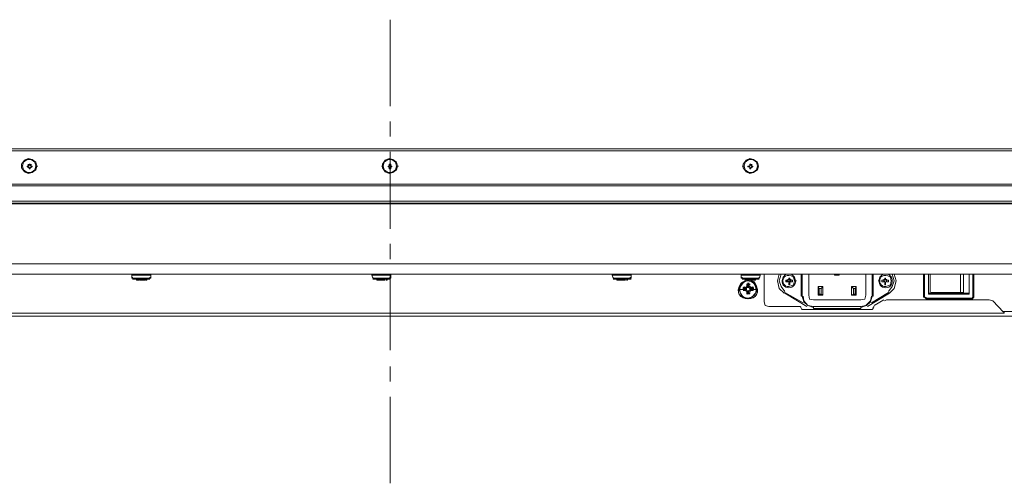
# Model space of a CAD drawing. Units: millimetres. Extents: x -39 to 249, y 47 to 270.
# Drawn here: x 34 to 56, y 89 to 100 of the extents above; entities that cross this region are included whole.
import ezdxf

# ---------------------------------------------------------------- set-up
doc = ezdxf.new("R2010")
doc.units = ezdxf.units.MM
doc.header["$MEASUREMENT"] = 0
doc.layers.add('レイヤー 2', color=7, linetype='Continuous', lineweight=0)

msp = doc.modelspace()

# ---------------------------------------------------------------- linework, layer by layer
at = {"layer": 'レイヤー 2', "color": 7, "lineweight": 9}
for p, q in [((41.847, 97.882), (41.847, 99.808)), ((41.847, 97.205), (41.847, 97.543)), ((86.953, 96.887), (-3.259, 96.887)), ((86.911, 96.929), (-3.217, 96.929)), ((41.847, 95.151), (41.847, 96.866)), ((33.782, 96.569), (33.782, 96.591)), ((33.825, 96.591), (33.803, 96.591)), ((33.825, 96.569), (33.825, 96.591)), ((33.845, 96.569), (33.845, 96.591)), ((41.825, 96.569), (41.825, 96.591)), ((41.868, 96.59), (41.825, 96.59)), ((41.868, 96.59), (41.825, 96.59)), ((41.868, 96.569), (41.868, 96.591)), ((41.868, 96.569), (41.868, 96.59)), ((49.869, 96.569), (49.869, 96.591)), ((49.89, 96.59), (49.869, 96.59)), ((49.89, 96.59), (49.869, 96.59)), ((49.89, 96.569), (49.89, 96.59)), ((49.911, 96.569), (49.911, 96.591)), ((33.634, 96.548), (33.655, 96.548)), ((33.655, 96.548), (33.655, 96.569)), ((33.761, 96.548), (33.761, 96.527)), ((33.761, 96.548), (33.761, 96.527)), ((33.782, 96.548), (33.782, 96.569)), ((33.782, 96.527), (33.782, 96.548)), ((33.782, 96.506), (33.782, 96.527)), ((33.803, 96.506), (33.803, 96.527)), ((33.803, 96.506), (33.825, 96.506)), ((33.803, 96.485), (33.825, 96.485)), ((33.845, 96.506), (33.845, 96.527)), ((33.846, 96.527), (33.846, 96.548)), ((33.846, 96.527), (33.846, 96.548)), ((33.867, 96.527), (33.867, 96.548)), ((33.994, 96.548), (33.973, 96.548)), ((41.656, 96.548), (41.677, 96.548)), ((41.677, 96.548), (41.699, 96.548)), ((41.804, 96.548), (41.804, 96.527)), ((41.804, 96.548), (41.804, 96.527)), ((41.825, 96.548), (41.825, 96.569)), ((41.825, 96.506), (41.825, 96.527)), ((41.825, 96.506), (41.825, 96.527)), ((41.825, 96.506), (41.868, 96.506)), ((41.825, 96.485), (41.868, 96.485)), ((41.868, 96.527), (41.868, 96.548)), ((41.868, 96.506), (41.868, 96.527)), ((41.889, 96.527), (41.889, 96.548)), ((41.889, 96.527), (41.889, 96.548)), ((42.037, 96.548), (42.016, 96.548)), ((49.699, 96.548), (49.72, 96.548)), ((49.721, 96.548), (49.721, 96.569)), ((49.826, 96.548), (49.826, 96.527)), ((49.848, 96.548), (49.848, 96.527)), ((49.869, 96.548), (49.869, 96.569)), ((49.869, 96.506), (49.869, 96.527)), ((49.869, 96.506), (49.869, 96.527)), ((49.869, 96.506), (49.89, 96.506)), ((49.869, 96.485), (49.89, 96.485)), ((49.911, 96.527), (49.911, 96.548)), ((49.911, 96.506), (49.911, 96.527)), ((49.932, 96.527), (49.932, 96.548)), ((49.932, 96.527), (49.932, 96.548)), ((50.059, 96.548), (50.038, 96.548)), ((-2.582, 96.146), (86.275, 96.146)), ((86.275, 96.104), (-2.582, 96.104)), ((-3.196, 95.765), (86.889, 95.765)), ((-3.154, 95.723), (86.847, 95.723)), ((41.847, 94.474), (41.847, 94.813)), ((84.921, 94.135), (-1.227, 94.135)), ((36.11, 94.135), (36.089, 94.114)), ((36.513, 94.114), (36.089, 94.114)), ((36.089, 94.114), (36.089, 94.05)), ((36.513, 94.051), (36.089, 94.051)), ((36.11, 94.051), (36.11, 94.072)), ((36.11, 94.051), (36.195, 94.029)), ((36.491, 94.029), (36.11, 94.029)), ((36.195, 94.008), (36.195, 94.029)), ((36.195, 94.008), (36.195, 94.029)), ((36.195, 94.008), (36.195, 94.029)), ((36.195, 94.008), (36.216, 94.008)), ((36.216, 94.008), (36.259, 94.008)), ((36.258, 94.008), (36.258, 94.029)), ((36.258, 94.008), (36.258, 94.029)), ((36.259, 94.008), (36.259, 94.029)), ((36.259, 94.008), (36.259, 94.029)), ((36.259, 94.008), (36.259, 94.029)), ((36.28, 94.029), (36.28, 94.051)), ((36.28, 94.008), (36.28, 94.029)), ((36.28, 94.008), (36.28, 94.029)), ((36.28, 94.008), (36.322, 94.008)), ((36.322, 94.008), (36.28, 94.008)), ((36.28, 94.008), (36.301, 94.008)), ((36.301, 94.008), (36.301, 94.029)), ((36.322, 94.008), (36.322, 94.029)), ((36.322, 94.029), (36.322, 94.008)), ((36.322, 94.008), (36.322, 94.029)), ((36.322, 94.008), (36.322, 94.029)), ((36.322, 94.008), (36.364, 94.008)), ((36.343, 94.029), (36.343, 94.051)), ((36.343, 94.008), (36.343, 94.029)), ((36.343, 94.008), (36.343, 94.029)), ((36.343, 94.008), (36.343, 94.029)), ((36.343, 94.008), (36.386, 94.008)), ((36.364, 94.008), (36.364, 94.029)), ((36.407, 94.029), (36.491, 94.051)), ((36.407, 94.008), (36.407, 94.029)), ((36.407, 94.008), (36.428, 94.008)), ((36.407, 94.008), (36.428, 94.008)), ((36.407, 94.008), (36.428, 94.008)), ((36.428, 94.008), (36.428, 94.029)), ((36.512, 94.114), (36.491, 94.135)), ((36.491, 94.051), (36.491, 94.072)), ((36.513, 94.114), (36.513, 94.05)), ((41.465, 94.135), (41.444, 94.114)), ((41.868, 94.114), (41.444, 94.114)), ((41.445, 94.114), (41.466, 94.051)), ((41.465, 94.051), (41.465, 94.072)), ((41.465, 94.051), (41.55, 94.029)), ((41.868, 94.051), (41.466, 94.051)), ((41.847, 94.029), (41.466, 94.029)), ((41.55, 94.008), (41.55, 94.029)), ((41.55, 94.008), (41.55, 94.029)), ((41.55, 94.008), (41.55, 94.029)), ((41.55, 94.008), (41.571, 94.008)), ((41.571, 94.008), (41.614, 94.008)), ((41.614, 94.008), (41.614, 94.029)), ((41.614, 94.008), (41.614, 94.029)), ((41.614, 94.008), (41.614, 94.029)), ((41.614, 94.008), (41.635, 94.008)), ((41.614, 94.008), (41.635, 94.008)), ((41.635, 94.029), (41.635, 94.051)), ((41.635, 94.008), (41.635, 94.029)), ((41.635, 94.008), (41.635, 94.029)), ((41.635, 94.008), (41.677, 94.008)), ((41.677, 94.008), (41.635, 94.008)), ((41.635, 94.008), (41.656, 94.008)), ((41.656, 94.008), (41.656, 94.029)), ((41.677, 94.008), (41.677, 94.029)), ((41.677, 94.029), (41.677, 94.008)), ((41.677, 94.008), (41.677, 94.029)), ((41.677, 94.008), (41.698, 94.008)), ((41.677, 94.008), (41.719, 94.008)), ((41.698, 94.029), (41.698, 94.051)), ((41.698, 94.008), (41.698, 94.029)), ((41.698, 94.008), (41.698, 94.029)), ((41.698, 94.008), (41.698, 94.029)), ((41.698, 94.008), (41.741, 94.008)), ((41.72, 94.008), (41.72, 94.029)), ((41.762, 94.029), (41.846, 94.051)), ((41.762, 94.008), (41.783, 94.008)), ((41.762, 94.008), (41.783, 94.008)), ((41.783, 94.008), (41.783, 94.029)), ((41.783, 94.008), (41.783, 94.029)), ((41.783, 94.008), (41.783, 94.029)), ((41.868, 94.114), (41.846, 94.135)), ((41.846, 94.051), (41.846, 94.072)), ((41.847, 92.442), (41.847, 94.135)), ((41.868, 94.114), (41.868, 94.051)), ((46.821, 94.135), (46.799, 94.114)), ((47.223, 94.114), (46.8, 94.114)), ((46.8, 94.114), (46.821, 94.05)), ((46.821, 94.051), (46.821, 94.072)), ((46.821, 94.051), (46.905, 94.029)), ((47.223, 94.05), (46.821, 94.05)), ((47.223, 94.029), (46.821, 94.029)), ((46.905, 94.008), (46.905, 94.029)), ((46.926, 94.008), (46.905, 94.008)), ((46.905, 94.008), (46.926, 94.008)), ((46.906, 94.008), (46.906, 94.029)), ((46.906, 94.008), (46.906, 94.029)), ((46.926, 94.008), (46.969, 94.008)), ((46.969, 94.008), (46.969, 94.029)), ((46.969, 94.008), (47.011, 94.008)), ((46.99, 94.008), (46.99, 94.029)), ((46.99, 94.008), (46.99, 94.029)), ((46.99, 94.008), (46.99, 94.029)), ((46.99, 94.008), (46.99, 94.029)), ((46.99, 94.008), (47.032, 94.008)), ((47.032, 94.008), (46.99, 94.008)), ((47.011, 94.008), (47.011, 94.029)), ((47.032, 94.008), (47.032, 94.029)), ((47.032, 94.008), (47.053, 94.008)), ((47.032, 94.008), (47.075, 94.008)), ((47.033, 94.008), (47.033, 94.029)), ((47.053, 94.029), (47.053, 94.051)), ((47.053, 94.008), (47.053, 94.029)), ((47.054, 94.008), (47.054, 94.029)), ((47.054, 94.008), (47.054, 94.029)), ((47.075, 94.008), (47.075, 94.029)), ((47.117, 94.029), (47.202, 94.051)), ((47.117, 94.008), (47.138, 94.008)), ((47.117, 94.008), (47.138, 94.008)), ((47.138, 94.008), (47.138, 94.029)), ((47.138, 94.008), (47.138, 94.029)), ((47.138, 94.008), (47.138, 94.029)), ((47.223, 94.114), (47.202, 94.135)), ((47.202, 94.051), (47.202, 94.072)), ((47.223, 94.114), (47.223, 94.05)), ((49.699, 94.135), (49.678, 94.114)), ((50.102, 94.114), (49.678, 94.114)), ((49.678, 94.114), (49.678, 94.051)), ((50.08, 94.051), (49.678, 94.051)), ((49.699, 94.051), (49.699, 94.072)), ((49.699, 94.051), (49.784, 94.029)), ((50.08, 94.029), (49.699, 94.029)), ((49.763, 94.008), (49.763, 94.029)), ((49.763, 94.008), (49.763, 94.029)), ((49.784, 94.008), (49.763, 94.008)), ((49.763, 94.008), (49.784, 94.008)), ((49.784, 94.008), (49.784, 94.029)), ((49.805, 94.008), (49.847, 94.008)), ((49.826, 94.008), (49.826, 94.029)), ((49.826, 94.008), (49.869, 94.008)), ((49.847, 94.008), (49.89, 94.008)), ((49.848, 94.008), (49.848, 94.029)), ((49.848, 94.008), (49.848, 94.029)), ((49.869, 94.008), (49.869, 94.029)), ((49.869, 94.008), (49.869, 94.029)), ((49.869, 94.008), (49.869, 94.029)), ((49.869, 94.008), (49.911, 94.008)), ((49.89, 94.008), (49.89, 94.029)), ((49.89, 94.008), (49.911, 94.008)), ((49.89, 94.008), (49.911, 94.008)), ((49.911, 94.029), (49.911, 94.051)), ((49.911, 94.008), (49.911, 94.029)), ((49.911, 94.029), (49.911, 94.008)), ((49.911, 94.008), (49.911, 94.029)), ((49.911, 94.008), (49.932, 94.008)), ((49.911, 94.008), (49.932, 94.008)), ((49.932, 94.008), (49.932, 94.029)), ((49.932, 94.008), (49.932, 94.029)), ((49.932, 94.008), (49.974, 94.008)), ((49.974, 94.008), (49.996, 94.008)), ((49.974, 94.008), (49.996, 94.008)), ((49.996, 94.029), (50.08, 94.051)), ((49.996, 94.008), (49.996, 94.029)), ((49.996, 94.008), (49.996, 94.029)), ((49.996, 94.008), (49.996, 94.029)), ((50.101, 94.114), (50.08, 94.135)), ((50.08, 94.051), (50.08, 94.072)), ((50.102, 94.114), (50.081, 94.051)), ((50.186, 94.135), (50.186, 93.521)), ((50.589, 93.987), (50.589, 94.008)), ((50.694, 94.008), (50.715, 94.008)), ((50.694, 93.966), (50.715, 93.966)), ((50.715, 94.008), (50.715, 94.029)), ((50.715, 94.008), (50.715, 94.029)), ((50.715, 93.966), (50.715, 93.987)), ((50.715, 93.966), (50.715, 93.987)), ((50.715, 93.966), (50.715, 93.987)), ((50.736, 94.029), (50.736, 94.008)), ((50.736, 93.966), (50.736, 93.987)), ((50.736, 93.966), (50.736, 93.945)), ((50.758, 94.051), (50.758, 94.008)), ((50.758, 94.008), (50.758, 94.029)), ((50.758, 94.008), (50.821, 94.008)), ((50.758, 94.008), (50.779, 94.008)), ((50.758, 93.966), (50.758, 93.987)), ((50.779, 94.008), (50.779, 94.029)), ((50.779, 93.966), (50.779, 94.008)), ((50.779, 93.966), (50.779, 93.987)), ((50.885, 93.987), (50.906, 93.987)), ((51.012, 94.135), (51.012, 93.648)), ((51.033, 94.135), (51.033, 93.648)), ((51.181, 93.67), (51.181, 94.135)), ((51.753, 94.114), (51.859, 94.114)), ((52.451, 93.67), (52.451, 94.135)), ((52.599, 93.648), (52.599, 94.135)), ((52.62, 93.648), (52.62, 94.135)), ((52.747, 93.987), (52.726, 93.987)), ((52.811, 94.008), (52.853, 94.008)), ((52.811, 93.966), (52.853, 93.966)), ((52.853, 94.008), (52.853, 94.029)), ((52.853, 94.008), (52.853, 94.029)), ((52.853, 94.008), (52.853, 94.029)), ((52.853, 93.966), (52.853, 93.987)), ((52.853, 93.966), (52.853, 93.987)), ((52.853, 93.966), (52.853, 93.987)), ((52.853, 93.966), (52.853, 93.987)), ((52.875, 94.008), (52.875, 94.029)), ((52.875, 93.966), (52.875, 93.987)), ((52.875, 93.966), (52.875, 93.945)), ((52.875, 93.966), (52.875, 93.902)), ((52.896, 94.008), (52.896, 94.05)), ((52.896, 94.008), (52.896, 94.029)), ((52.896, 94.008), (52.896, 94.029)), ((52.917, 94.008), (52.917, 94.029)), ((52.917, 94.008), (52.917, 94.029)), ((52.917, 94.008), (52.917, 94.029)), ((52.917, 94.008), (52.917, 94.029)), ((52.917, 93.966), (52.917, 93.987)), ((52.917, 93.966), (52.917, 93.987)), ((53.023, 93.987), (53.044, 93.987)), ((53.742, 94.135), (53.742, 93.627)), ((53.763, 94.135), (53.763, 93.627)), ((53.848, 93.691), (53.848, 94.135)), ((53.89, 93.733), (53.89, 94.135)), ((54.568, 94.135), (54.568, 93.733)), ((54.631, 94.135), (54.631, 93.733)), ((54.843, 93.627), (54.843, 94.135)), ((54.864, 93.627), (54.864, 94.135)), ((49.615, 93.796), (49.721, 93.796)), ((49.72, 93.818), (49.72, 93.839)), ((49.784, 93.839), (49.72, 93.839)), ((49.72, 93.818), (49.742, 93.839)), ((49.72, 93.797), (49.72, 93.818)), ((49.72, 93.818), (49.742, 93.818)), ((49.742, 93.775), (49.72, 93.797)), ((49.742, 93.775), (49.72, 93.797)), ((49.72, 93.775), (49.784, 93.775)), ((49.742, 93.839), (49.742, 93.86)), ((49.742, 93.818), (49.784, 93.818)), ((49.784, 93.818), (49.742, 93.818)), ((49.742, 93.818), (49.742, 93.797)), ((49.742, 93.775), (49.784, 93.797)), ((49.742, 93.797), (49.742, 93.797)), ((49.742, 93.797), (49.784, 93.797)), ((49.742, 93.775), (49.742, 93.797)), ((49.742, 93.797), (49.742, 93.775)), ((49.784, 93.839), (49.784, 93.86)), ((49.784, 93.839), (49.805, 93.86)), ((49.784, 93.839), (49.784, 93.86)), ((49.784, 93.818), (49.784, 93.839)), ((49.784, 93.818), (49.805, 93.839)), ((49.784, 93.818), (49.784, 93.839)), ((49.784, 93.797), (49.784, 93.818)), ((49.805, 93.818), (49.784, 93.818)), ((49.784, 93.818), (49.805, 93.818)), ((49.784, 93.797), (49.784, 93.775)), ((49.784, 93.775), (49.784, 93.797)), ((49.784, 93.797), (49.805, 93.797)), ((49.784, 93.797), (49.805, 93.797)), ((49.805, 93.754), (49.784, 93.775)), ((49.805, 93.754), (49.784, 93.775)), ((49.784, 93.754), (49.784, 93.775)), ((49.805, 93.902), (49.805, 93.924)), ((49.805, 93.902), (49.826, 93.924)), ((49.805, 93.902), (49.826, 93.839)), ((49.805, 93.902), (49.805, 93.839)), ((49.847, 93.902), (49.805, 93.902)), ((49.805, 93.902), (49.826, 93.902)), ((49.805, 93.881), (49.805, 93.839)), ((49.805, 93.86), (49.805, 93.881)), ((49.826, 93.839), (49.805, 93.86)), ((49.805, 93.754), (49.805, 93.775)), ((49.805, 93.712), (49.826, 93.754)), ((49.826, 93.754), (49.805, 93.754)), ((49.805, 93.754), (49.805, 93.712)), ((49.805, 93.754), (49.805, 93.691)), ((49.805, 93.712), (49.805, 93.733)), ((49.826, 93.924), (49.826, 93.945)), ((49.826, 93.902), (49.826, 93.86)), ((49.847, 93.902), (49.826, 93.86)), ((49.826, 93.902), (49.826, 93.902)), ((49.826, 93.839), (49.826, 93.86)), ((49.826, 93.839), (49.826, 93.86)), ((49.826, 93.839), (49.826, 93.86)), ((49.826, 93.839), (49.826, 93.86)), ((49.826, 93.839), (49.826, 93.86)), ((49.847, 93.839), (49.826, 93.839)), ((49.826, 93.754), (49.826, 93.775)), ((49.826, 93.754), (49.826, 93.775)), ((49.826, 93.775), (49.826, 93.754)), ((49.826, 93.754), (49.847, 93.775)), ((49.826, 93.754), (49.826, 93.775)), ((49.826, 93.754), (49.826, 93.775)), ((49.847, 93.924), (49.847, 93.945)), ((49.847, 93.902), (49.847, 93.924)), ((49.847, 93.924), (49.869, 93.902)), ((49.847, 93.902), (49.847, 93.839)), ((49.847, 93.839), (49.847, 93.902)), ((49.847, 93.839), (49.847, 93.881)), ((49.847, 93.839), (49.847, 93.86)), ((49.847, 93.839), (49.847, 93.86)), ((49.847, 93.839), (49.869, 93.818)), ((49.847, 93.754), (49.847, 93.775)), ((49.869, 93.775), (49.847, 93.754)), ((49.847, 93.754), (49.847, 93.775)), ((49.847, 93.712), (49.847, 93.754)), ((49.847, 93.712), (49.847, 93.754)), ((49.847, 93.691), (49.847, 93.754)), ((49.869, 93.902), (49.869, 93.924)), ((49.869, 93.86), (49.869, 93.881)), ((49.869, 93.86), (49.89, 93.839)), ((49.869, 93.86), (49.89, 93.839)), ((49.869, 93.818), (49.89, 93.839)), ((49.869, 93.818), (49.869, 93.839)), ((49.932, 93.839), (49.869, 93.839)), ((49.869, 93.818), (49.869, 93.839)), ((49.869, 93.818), (49.869, 93.839)), ((49.869, 93.797), (49.869, 93.818)), ((49.932, 93.818), (49.869, 93.818)), ((49.869, 93.797), (49.869, 93.818)), ((49.911, 93.818), (49.869, 93.818)), ((49.869, 93.797), (49.869, 93.818)), ((49.89, 93.818), (49.869, 93.818)), ((49.869, 93.797), (49.869, 93.818)), ((49.932, 93.775), (49.869, 93.797)), ((49.869, 93.797), (49.89, 93.775)), ((49.869, 93.797), (49.911, 93.797)), ((49.89, 93.797), (49.869, 93.797)), ((49.869, 93.775), (49.932, 93.775)), ((49.89, 93.775), (49.869, 93.754)), ((49.869, 93.754), (49.869, 93.775)), ((49.89, 93.775), (49.869, 93.754)), ((49.869, 93.712), (49.869, 93.733)), ((49.89, 93.839), (49.89, 93.86)), ((49.932, 93.818), (49.89, 93.818)), ((49.932, 93.797), (49.89, 93.797)), ((49.89, 93.775), (49.89, 93.797)), ((49.932, 93.839), (49.932, 93.86)), ((49.932, 93.818), (49.932, 93.839)), ((49.932, 93.839), (49.953, 93.818)), ((49.932, 93.797), (49.932, 93.818)), ((49.932, 93.797), (49.932, 93.797)), ((49.932, 93.775), (49.932, 93.797)), ((49.932, 93.775), (49.932, 93.797)), ((49.932, 93.797), (49.932, 93.775)), ((49.953, 93.797), (49.932, 93.775)), ((49.953, 93.818), (49.953, 93.839)), ((49.953, 93.797), (49.953, 93.818)), ((49.954, 93.796), (50.038, 93.796)), ((50.652, 93.733), (50.652, 93.712)), ((50.652, 93.733), (51.054, 93.5)), ((52.239, 93.86), (52.134, 93.86)), ((52.218, 93.818), (52.176, 93.818)), ((52.578, 93.5), (52.959, 93.733)), ((52.875, 93.902), (52.896, 93.902)), ((52.959, 93.733), (52.98, 93.712)), ((53.911, 93.733), (54.568, 93.733)), ((54.631, 93.733), (54.568, 93.733)), ((49.805, 93.712), (49.848, 93.712)), ((49.826, 93.691), (49.805, 93.712)), ((49.826, 93.691), (49.805, 93.712)), ((49.826, 93.712), (49.826, 93.712)), ((49.826, 93.691), (49.826, 93.712)), ((49.847, 93.691), (49.847, 93.712)), ((49.847, 93.712), (49.847, 93.691)), ((49.869, 93.712), (49.847, 93.691)), ((50.652, 93.712), (51.139, 93.416)), ((51.033, 93.648), (51.012, 93.648)), ((52.345, 93.564), (51.287, 93.564)), ((51.393, 93.67), (51.499, 93.67)), ((51.414, 93.691), (51.456, 93.691)), ((52.494, 93.416), (52.98, 93.712)), ((52.599, 93.648), (52.621, 93.648)), ((52.853, 93.564), (52.642, 93.437)), ((52.917, 93.564), (52.874, 93.543)), ((55.203, 93.564), (52.917, 93.564)), ((53.764, 93.627), (53.742, 93.627)), ((53.763, 93.627), (53.806, 93.585)), ((53.784, 93.627), (53.806, 93.606)), ((53.806, 93.606), (53.806, 93.585)), ((53.806, 93.606), (54.822, 93.606)), ((53.806, 93.585), (54.822, 93.585)), ((54.758, 93.712), (53.848, 93.712)), ((53.89, 93.712), (53.848, 93.712)), ((54.165, 93.585), (54.165, 93.585)), ((54.166, 93.564), (54.166, 93.585)), ((54.441, 93.564), (54.441, 93.585)), ((54.441, 93.585), (54.441, 93.585)), ((54.737, 93.712), (54.61, 93.712)), ((54.822, 93.585), (54.864, 93.627)), ((54.822, 93.606), (54.843, 93.627)), ((54.822, 93.606), (54.822, 93.585)), ((54.843, 93.627), (54.864, 93.627)), ((55.287, 93.543), (55.203, 93.564)), ((55.52, 93.289), (55.287, 93.543)), ((50.292, 93.416), (50.991, 93.416)), ((51.012, 93.394), (50.99, 93.416)), ((51.012, 93.373), (51.033, 93.352)), ((52.599, 93.352), (51.033, 93.352)), ((51.287, 93.416), (52.345, 93.416)), ((51.287, 93.415), (51.287, 93.373)), ((51.287, 93.373), (52.345, 93.373)), ((52.345, 93.415), (52.345, 93.373)), ((52.599, 93.352), (52.62, 93.373)), ((52.642, 93.416), (52.62, 93.394)), ((52.62, 93.394), (52.62, 93.373)), ((57.277, 93.31), (55.52, 93.31)), ((55.541, 93.267), (55.541, 93.289)), ((5.461, 93.267), (55.541, 93.267)), ((78.232, 93.204), (5.461, 93.204)), ((41.847, 91.744), (41.847, 92.082)), ((41.847, 89.479), (41.847, 91.405))]:
    msp.add_line(p, q, dxfattribs=at)
for points in [[(33.972, 96.548), (33.951, 96.633), (33.867, 96.696), (33.782, 96.718), (33.697, 96.675), (33.634, 96.591), (33.634, 96.506), (33.697, 96.421), (33.782, 96.379), (33.867, 96.4), (33.951, 96.464)], [(33.951, 96.548), (33.93, 96.633), (33.845, 96.696), (33.761, 96.696), (33.676, 96.633), (33.655, 96.548), (33.676, 96.464), (33.761, 96.4), (33.845, 96.4), (33.93, 96.464)], [(33.951, 96.548), (33.93, 96.633), (33.845, 96.696), (33.761, 96.696), (33.676, 96.633), (33.655, 96.548), (33.676, 96.464), (33.761, 96.4), (33.845, 96.4), (33.93, 96.464)], [(42.016, 96.548), (41.995, 96.633), (41.91, 96.696), (41.825, 96.718), (41.741, 96.675), (41.677, 96.591), (41.677, 96.506), (41.741, 96.421), (41.825, 96.379), (41.91, 96.4), (41.995, 96.464)], [(41.995, 96.548), (41.973, 96.633), (41.889, 96.696), (41.804, 96.696), (41.719, 96.633), (41.698, 96.548), (41.719, 96.464), (41.804, 96.4), (41.889, 96.4), (41.973, 96.464)], [(41.995, 96.548), (41.973, 96.633), (41.889, 96.696), (41.804, 96.696), (41.719, 96.633), (41.698, 96.548), (41.719, 96.464), (41.804, 96.4), (41.889, 96.4), (41.973, 96.464)], [(50.059, 96.548), (50.038, 96.633), (49.953, 96.696), (49.869, 96.718), (49.784, 96.675), (49.72, 96.591), (49.72, 96.506), (49.784, 96.421), (49.869, 96.379), (49.953, 96.4), (50.038, 96.464)], [(50.038, 96.548), (50.017, 96.633), (49.932, 96.696), (49.847, 96.696), (49.763, 96.633), (49.742, 96.548), (49.763, 96.464), (49.847, 96.4), (49.932, 96.4), (50.017, 96.464)], [(50.038, 96.548), (50.017, 96.633), (49.932, 96.696), (49.847, 96.696), (49.763, 96.633), (49.742, 96.548), (49.763, 96.464), (49.847, 96.4), (49.932, 96.4), (50.017, 96.464)], [(49.848, 96.548), (49.869, 96.548), (49.826, 96.548)], [(50.017, 93.797), (49.995, 93.902), (49.911, 93.966), (49.826, 93.987), (49.72, 93.966), (49.657, 93.902), (49.636, 93.797), (49.657, 93.712), (49.72, 93.627), (49.826, 93.606), (49.911, 93.627), (49.995, 93.712)], [(52.811, 94.008), (52.811, 93.966), (52.853, 93.966), (52.853, 94.008)], [(51.414, 93.818), (51.393, 93.86), (51.393, 93.67), (51.414, 93.691)], [(52.176, 93.691), (52.134, 93.67), (52.24, 93.67), (52.218, 93.691)]]:
    msp.add_lwpolyline(points, close=True, dxfattribs=at)
for points in [[(33.803, 96.591), (33.825, 96.591), (33.825, 96.569), (33.825, 96.591)], [(-1.27, 94.368), (-2.201, 95.702), (85.894, 95.702)], [(-1.27, 94.368), (84.963, 94.368), (85.895, 95.702)], [(46.99, 94.008), (46.99, 94.029), (46.99, 94.051)], [(47.053, 94.029), (47.053, 94.008), (47.096, 94.008)], [(49.805, 93.987), (49.72, 93.945), (49.657, 93.86), (49.636, 93.775), (49.678, 93.67), (49.763, 93.606), (49.869, 93.606), (49.974, 93.67), (50.017, 93.754), (49.996, 93.86), (49.953, 93.945), (49.847, 93.987)], [(49.847, 94.008), (49.847, 94.029), (49.847, 94.051)], [(50.525, 94.135), (50.482, 93.987), (50.525, 93.818), (50.631, 93.712)], [(50.567, 94.135), (50.525, 93.987), (50.567, 93.86), (50.652, 93.754)], [(50.673, 93.966), (50.694, 93.966), (50.694, 94.008), (50.673, 94.008)], [(50.715, 93.966), (50.673, 93.966), (50.673, 94.008), (50.715, 94.008)], [(50.758, 94.029), (50.736, 94.029), (50.736, 94.051)], [(50.736, 94.008), (50.736, 94.051), (50.758, 94.051), (50.758, 94.008)], [(50.758, 93.902), (50.736, 93.902), (50.736, 93.966)], [(50.821, 93.966), (50.758, 93.966), (50.779, 93.966)], [(50.779, 94.008), (50.821, 94.008), (50.821, 93.966), (50.779, 93.966)], [(51.753, 94.135), (51.753, 94.114), (51.774, 94.135)], [(52.875, 94.029), (52.896, 94.029), (52.896, 94.05), (52.875, 94.05)], [(52.959, 94.008), (52.917, 94.008), (52.917, 93.966)], [(52.917, 94.008), (52.959, 94.008), (52.959, 93.966)], [(52.959, 93.754), (53.044, 93.86), (53.086, 93.987), (53.044, 94.135)], [(52.98, 93.712), (53.086, 93.818), (53.128, 93.987), (53.086, 94.135)], [(54.758, 94.135), (54.758, 93.691), (53.848, 93.691)], [(49.72, 93.797), (49.784, 93.797), (49.784, 93.818), (49.72, 93.818)], [(49.784, 93.797), (49.784, 93.818), (49.784, 93.839)], [(49.847, 93.691), (49.826, 93.754), (49.826, 93.691)], [(50.758, 93.945), (50.736, 93.945), (50.736, 93.902)], [(51.414, 93.818), (51.456, 93.818), (51.499, 93.86), (51.393, 93.86)], [(51.456, 93.818), (51.456, 93.691), (51.499, 93.67), (51.499, 93.86)], [(52.176, 93.691), (52.176, 93.818), (52.134, 93.86), (52.134, 93.67)], [(52.239, 93.67), (52.239, 93.86), (52.218, 93.818), (52.218, 93.691)], [(52.896, 93.945), (52.875, 93.945), (52.875, 93.902)], [(50.186, 93.521), (50.207, 93.437), (50.292, 93.416)], [(51.033, 93.648), (51.075, 93.521), (51.16, 93.437), (51.287, 93.394)], [(51.054, 93.648), (51.075, 93.543), (51.16, 93.437), (51.287, 93.416)], [(51.181, 93.67), (51.202, 93.585), (51.287, 93.564)], [(52.345, 93.564), (52.43, 93.585), (52.451, 93.67)], [(52.345, 93.394), (52.472, 93.437), (52.557, 93.521), (52.599, 93.648)], [(52.345, 93.416), (52.451, 93.437), (52.557, 93.543), (52.578, 93.648)]]:
    msp.add_lwpolyline(points, dxfattribs=at)
for points, knots in [([(33.803, 96.569), (33.803, 96.569), (33.803, 96.591), (33.803, 96.591), (33.803, 96.591), (33.803, 96.569), (33.803, 96.569)], [0, 0, 0, 0, 1, 1, 1, 2, 2, 2, 2]), ([(41.825, 96.569), (41.825, 96.569), (41.825, 96.59), (41.825, 96.59), (41.825, 96.59), (41.825, 96.569), (41.825, 96.569)], [0, 0, 0, 0, 1, 1, 1, 2, 2, 2, 2]), ([(41.868, 96.59), (41.868, 96.59), (41.868, 96.569), (41.868, 96.569), (41.868, 96.569), (41.868, 96.59), (41.868, 96.59)], [0, 0, 0, 0, 1, 1, 1, 2, 2, 2, 2]), ([(49.869, 96.569), (49.869, 96.569), (49.869, 96.59), (49.869, 96.59), (49.869, 96.59), (49.869, 96.569), (49.869, 96.569)], [0, 0, 0, 0, 1, 1, 1, 2, 2, 2, 2]), ([(49.89, 96.59), (49.89, 96.59), (49.89, 96.569), (49.89, 96.569), (49.89, 96.569), (49.89, 96.59), (49.89, 96.59)], [0, 0, 0, 0, 1, 1, 1, 2, 2, 2, 2]), ([(33.761, 96.548), (33.761, 96.548), (33.782, 96.548), (33.782, 96.548), (33.782, 96.548), (33.761, 96.548), (33.761, 96.548)], [0, 0, 0, 0, 1, 1, 1, 2, 2, 2, 2]), ([(33.782, 96.527), (33.782, 96.527), (33.761, 96.527), (33.761, 96.527), (33.761, 96.527), (33.782, 96.527), (33.782, 96.527)], [0, 0, 0, 0, 1, 1, 1, 2, 2, 2, 2]), ([(33.803, 96.569), (33.803, 96.569), (33.782, 96.548), (33.782, 96.548), (33.782, 96.548), (33.803, 96.569), (33.803, 96.569)], [0, 0, 0, 0, 1, 1, 1, 2, 2, 2, 2]), ([(33.782, 96.527), (33.782, 96.527), (33.803, 96.506), (33.803, 96.506), (33.803, 96.506), (33.782, 96.527), (33.782, 96.527)], [0, 0, 0, 0, 1, 1, 1, 2, 2, 2, 2]), ([(33.803, 96.506), (33.803, 96.506), (33.803, 96.485), (33.803, 96.485), (33.803, 96.485), (33.803, 96.506), (33.803, 96.506)], [0, 0, 0, 0, 1, 1, 1, 2, 2, 2, 2]), ([(33.845, 96.548), (33.845, 96.548), (33.824, 96.569), (33.824, 96.569), (33.824, 96.569), (33.845, 96.548), (33.845, 96.548)], [0, 0, 0, 0, 1, 1, 1, 2, 2, 2, 2]), ([(33.824, 96.506), (33.824, 96.506), (33.845, 96.527), (33.845, 96.527), (33.845, 96.527), (33.824, 96.506), (33.824, 96.506)], [0, 0, 0, 0, 1, 1, 1, 2, 2, 2, 2]), ([(33.825, 96.506), (33.825, 96.506), (33.825, 96.485), (33.825, 96.485), (33.825, 96.485), (33.825, 96.506), (33.825, 96.506)], [0, 0, 0, 0, 1, 1, 1, 2, 2, 2, 2]), ([(33.846, 96.548), (33.846, 96.548), (33.867, 96.548), (33.867, 96.548), (33.867, 96.548), (33.846, 96.548), (33.846, 96.548)], [0, 0, 0, 0, 1, 1, 1, 2, 2, 2, 2]), ([(33.846, 96.527), (33.846, 96.527), (33.867, 96.527), (33.867, 96.527), (33.867, 96.527), (33.846, 96.527), (33.846, 96.527)], [0, 0, 0, 0, 1, 1, 1, 2, 2, 2, 2]), ([(41.804, 96.548), (41.804, 96.548), (41.826, 96.548), (41.826, 96.548), (41.826, 96.548), (41.804, 96.548), (41.804, 96.548)], [0, 0, 0, 0, 1, 1, 1, 2, 2, 2, 2]), ([(41.825, 96.527), (41.825, 96.527), (41.804, 96.527), (41.804, 96.527), (41.804, 96.527), (41.825, 96.527), (41.825, 96.527)], [0, 0, 0, 0, 1, 1, 1, 2, 2, 2, 2]), ([(41.825, 96.569), (41.825, 96.569), (41.825, 96.548), (41.825, 96.548), (41.825, 96.548), (41.825, 96.569), (41.825, 96.569)], [0, 0, 0, 0, 1, 1, 1, 2, 2, 2, 2]), ([(41.825, 96.527), (41.825, 96.527), (41.825, 96.506), (41.825, 96.506), (41.825, 96.506), (41.825, 96.527), (41.825, 96.527)], [0, 0, 0, 0, 1, 1, 1, 2, 2, 2, 2]), ([(41.825, 96.506), (41.825, 96.506), (41.825, 96.485), (41.825, 96.485), (41.825, 96.485), (41.825, 96.506), (41.825, 96.506)], [0, 0, 0, 0, 1, 1, 1, 2, 2, 2, 2]), ([(41.868, 96.548), (41.868, 96.548), (41.868, 96.569), (41.868, 96.569), (41.868, 96.569), (41.868, 96.548), (41.868, 96.548)], [0, 0, 0, 0, 1, 1, 1, 2, 2, 2, 2]), ([(41.868, 96.548), (41.868, 96.548), (41.889, 96.548), (41.889, 96.548), (41.889, 96.548), (41.868, 96.548), (41.868, 96.548)], [0, 0, 0, 0, 1, 1, 1, 2, 2, 2, 2]), ([(41.889, 96.527), (41.889, 96.527), (41.868, 96.527), (41.868, 96.527), (41.868, 96.527), (41.889, 96.527), (41.889, 96.527)], [0, 0, 0, 0, 1, 1, 1, 2, 2, 2, 2]), ([(41.868, 96.506), (41.868, 96.506), (41.868, 96.527), (41.868, 96.527), (41.868, 96.527), (41.868, 96.506), (41.868, 96.506)], [0, 0, 0, 0, 1, 1, 1, 2, 2, 2, 2]), ([(41.868, 96.506), (41.868, 96.506), (41.868, 96.485), (41.868, 96.485), (41.868, 96.485), (41.868, 96.506), (41.868, 96.506)], [0, 0, 0, 0, 1, 1, 1, 2, 2, 2, 2]), ([(49.869, 96.527), (49.869, 96.527), (49.826, 96.527), (49.826, 96.527), (49.826, 96.527), (49.869, 96.527), (49.869, 96.527)], [0, 0, 0, 0, 1, 1, 1, 2, 2, 2, 2]), ([(49.869, 96.569), (49.869, 96.569), (49.869, 96.548), (49.869, 96.548), (49.869, 96.548), (49.869, 96.569), (49.869, 96.569)], [0, 0, 0, 0, 1, 1, 1, 2, 2, 2, 2]), ([(49.869, 96.527), (49.869, 96.527), (49.869, 96.506), (49.869, 96.506), (49.869, 96.506), (49.869, 96.527), (49.869, 96.527)], [0, 0, 0, 0, 1, 1, 1, 2, 2, 2, 2]), ([(49.869, 96.506), (49.869, 96.506), (49.869, 96.485), (49.869, 96.485), (49.869, 96.485), (49.869, 96.506), (49.869, 96.506)], [0, 0, 0, 0, 1, 1, 1, 2, 2, 2, 2]), ([(49.911, 96.548), (49.911, 96.548), (49.89, 96.569), (49.89, 96.569), (49.89, 96.569), (49.911, 96.548), (49.911, 96.548)], [0, 0, 0, 0, 1, 1, 1, 2, 2, 2, 2]), ([(49.89, 96.506), (49.89, 96.506), (49.911, 96.527), (49.911, 96.527), (49.911, 96.527), (49.89, 96.506), (49.89, 96.506)], [0, 0, 0, 0, 1, 1, 1, 2, 2, 2, 2]), ([(49.89, 96.506), (49.89, 96.506), (49.89, 96.485), (49.89, 96.485), (49.89, 96.485), (49.89, 96.506), (49.89, 96.506)], [0, 0, 0, 0, 1, 1, 1, 2, 2, 2, 2]), ([(49.911, 96.548), (49.911, 96.548), (49.932, 96.548), (49.932, 96.548), (49.932, 96.548), (49.911, 96.548), (49.911, 96.548)], [0, 0, 0, 0, 1, 1, 1, 2, 2, 2, 2]), ([(49.932, 96.527), (49.932, 96.527), (49.911, 96.527), (49.911, 96.527), (49.911, 96.527), (49.932, 96.527), (49.932, 96.527)], [0, 0, 0, 0, 1, 1, 1, 2, 2, 2, 2]), ([(50.863, 93.987), (50.863, 93.987), (50.842, 94.072), (50.842, 94.072), (50.528, 94.255), (50.528, 93.719), (50.842, 93.902), (50.842, 93.902), (50.863, 93.987), (50.863, 93.987)], [0, 0, 0, 0, 1, 1, 1, 2, 2, 2, 3, 3, 3, 3]), ([(53.022, 93.987), (53.022, 93.987), (53.001, 94.072), (53.001, 94.072), (52.687, 94.255), (52.687, 93.719), (53.001, 93.902), (53.001, 93.902), (53.022, 93.987), (53.022, 93.987)], [0, 0, 0, 0, 1, 1, 1, 2, 2, 2, 3, 3, 3, 3]), ([(36.195, 94.008), (36.195, 94.008), (36.216, 94.008), (36.216, 94.008), (36.216, 94.008), (36.195, 94.008), (36.195, 94.008)], [0, 0, 0, 0, 1, 1, 1, 2, 2, 2, 2]), ([(41.55, 94.008), (41.55, 94.008), (41.571, 94.008), (41.571, 94.008), (41.571, 94.008), (41.55, 94.008), (41.55, 94.008)], [0, 0, 0, 0, 1, 1, 1, 2, 2, 2, 2]), ([(49.784, 94.008), (49.784, 94.008), (49.678, 93.945), (49.678, 93.945), (49.353, 93.477), (50.32, 93.46), (49.953, 93.966), (49.953, 93.966), (49.869, 94.008), (49.869, 94.008)], [0, 0, 0, 0, 1, 1, 1, 2, 2, 2, 3, 3, 3, 3]), ([(49.784, 94.008), (49.784, 94.008), (49.678, 93.945), (49.678, 93.945), (49.362, 93.492), (50.283, 93.444), (49.974, 93.966), (49.974, 93.966), (49.869, 94.008), (49.869, 94.008)], [0, 0, 0, 0, 1, 1, 1, 2, 2, 2, 3, 3, 3, 3]), ([(50.673, 94.135), (50.673, 94.135), (50.61, 94.072), (50.61, 94.072), (50.484, 93.755), (50.989, 93.755), (50.864, 94.072), (50.864, 94.072), (50.8, 94.135), (50.8, 94.135)], [0, 0, 0, 0, 1, 1, 1, 2, 2, 2, 3, 3, 3, 3]), ([(50.758, 93.966), (50.758, 93.966), (50.758, 93.902), (50.758, 93.902), (50.758, 93.902), (50.758, 93.966), (50.758, 93.966)], [0, 0, 0, 0, 1, 1, 1, 2, 2, 2, 2]), ([(51.858, 94.114), (51.858, 94.114), (51.858, 94.135), (51.858, 94.135), (51.858, 94.135), (51.858, 94.114), (51.858, 94.114)], [0, 0, 0, 0, 1, 1, 1, 2, 2, 2, 2]), ([(52.832, 94.135), (52.832, 94.135), (52.769, 94.072), (52.769, 94.072), (52.643, 93.755), (53.148, 93.755), (53.023, 94.072), (53.023, 94.072), (52.959, 94.135), (52.959, 94.135)], [0, 0, 0, 0, 1, 1, 1, 2, 2, 2, 3, 3, 3, 3]), ([(52.875, 94.008), (52.875, 94.008), (52.875, 94.05), (52.875, 94.05), (52.875, 94.05), (52.875, 94.008), (52.875, 94.008)], [0, 0, 0, 0, 1, 1, 1, 2, 2, 2, 2]), ([(52.896, 93.966), (52.896, 93.966), (52.896, 93.902), (52.896, 93.902), (52.896, 93.902), (52.896, 93.966), (52.896, 93.966)], [0, 0, 0, 0, 1, 1, 1, 2, 2, 2, 2]), ([(52.917, 93.966), (52.917, 93.966), (52.959, 93.966), (52.959, 93.966), (52.959, 93.966), (52.917, 93.966), (52.917, 93.966)], [0, 0, 0, 0, 1, 1, 1, 2, 2, 2, 2]), ([(49.826, 93.86), (49.826, 93.86), (49.826, 93.839), (49.826, 93.839), (49.826, 93.839), (49.826, 93.86), (49.826, 93.86)], [0, 0, 0, 0, 1, 1, 1, 2, 2, 2, 2])]:
    msp.add_open_spline(points, degree=3, knots=knots, dxfattribs=at)

doc.saveas('drawing.dxf')
